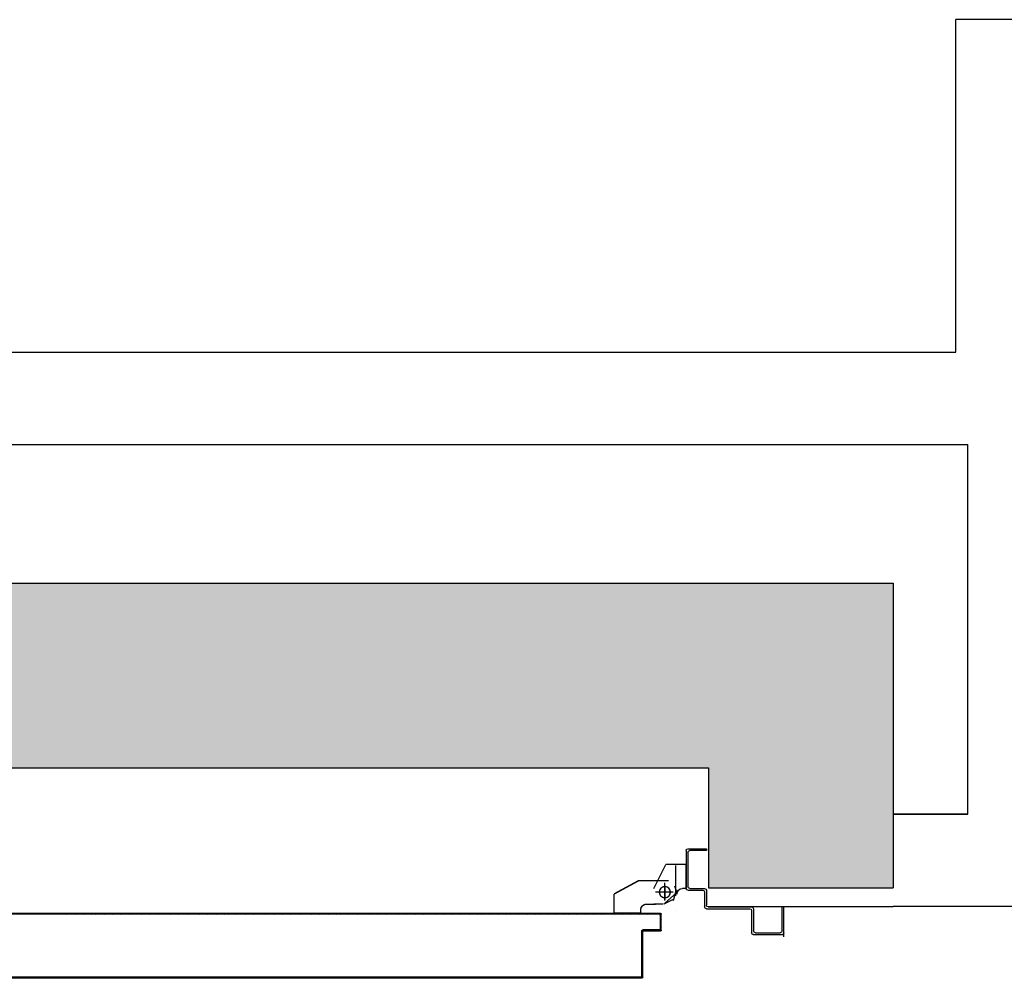
# Model space of a CAD drawing. Units: millimetres. Extents: x -8261 to -8156, y -13487 to -13435.
# Drawn here: x -8242 to -8241, y -13449 to -13448 of the extents above; entities that cross this region are included whole.
import ezdxf

# ---------------------------------------------------------------- set-up
doc = ezdxf.new("R2010")
doc.units = ezdxf.units.MM
doc.linetypes.add('LINEA-PUNTO', pattern=[1, 0.5, -0.25, 0, -0.25])
doc.linetypes.add('TRATTEGGIATA', pattern=[0.2, 0.1, -0.1])
for name, color, linetype in [('ANTIPANICO', 2, 'Continuous'), ('BLOCCHIMURATURA', 5, 'Continuous'), ('BLOCCO_TITOLO', 7, 'Continuous'), ('Cartongessi', 1, 'Continuous'), ('LAYER01', 7, 'Continuous'), ('PORTA', 1, 'Continuous'), ('REI', 150, 'Continuous')]:
    doc.layers.add(name, color=color, linetype=linetype)

# ---------------------------------------------------------------- blocks, each defined once
blk = doc.blocks.new('A$C6DFC43EC')
at = {"layer": 'BLOCCO_TITOLO', "color": 7, "linetype": 'TRATTEGGIATA'}
for p, q in [((2079.3, 1095.9), (2068.5, 1093)), ((2073.8, 1095.9), (2106.8, 1095.9)), ((2077.8, 1090.9), (2077.8, 1075.9)), ((2078.7, 1096.6), (2084.2, 1094.8)), ((2064.8, 1081.9), (2064.8, 1071.9)), ((2068.8, 1083.9), (2087.8, 1083.9)), ((2064.8, 1063.9), (2064.8, 1073.9)), ((2055, 1057.9), (2058.8, 1057.9)), ((2055, 1057.9), (2055, 1028.9)), ((2089.8, 1054.9), (2075.8, 1028.9)), ((2055, 1028.9), (2075.8, 1028.9))]:
    blk.add_line(p, q, dxfattribs=at)
blk.add_circle((2077.8, 1083.9), 6, dxfattribs=at)
blk.add_arc((2058.8, 1063.9), 6, 270, 360, dxfattribs=at)
at = {"layer": 'LAYER01', "color": 7, "linetype": 'Continuous'}
for p, q in [((2029.5, 1212.9), (2061.8, 1212.9)), ((2031.8, 1179.9), (2031.8, 1212.9)), ((2033.8, 1181.9), (2033.8, 1208.9)), ((2035.8, 1210.9), (2061.8, 1210.9)), ((2031.8, 1179.9), (2031.9, 1179.9)), ((2033.8, 1177.9), (2033.8, 1178)), ((2057.8, 1177.9), (2033.8, 1177.9)), ((2059.8, 1179.9), (2035.8, 1179.9)), ((2059.8, 1128.9), (2059.8, 1175.9)), ((2061.8, 1130.9), (2061.8, 1177.9)), ((2077.8, 1126.9), (2061.8, 1126.9)), ((2079.8, 1128.9), (2063.8, 1128.9)), ((2079.8, 1108.9), (2079.8, 1124.9)), ((2081.8, 1110.9), (2081.8, 1126.9)), ((2122.8, 1128.9), (2122.8, 1110.9)), ((2124.8, 1128.9), (2122.8, 1128.9)), ((2124.8, 1128.9), (2122.8, 1128.9)), ((2124.8, 1108.9), (2124.8, 1128.9)), ((2120.8, 1108.9), (2083.8, 1108.9)), ((2081.8, 1106.8), (2081.7, 1106.8)), ((2081.7, 1106.8), (2081.7, 1102.9)), ((2081.8, 1102.9), (2081.7, 1102.9)), ((2081.8, 1102.9), (2081.7, 1102.9)), ((2122.8, 1106.9), (2081.8, 1106.9)), ((2081.8, 1106.8), (2107.8, 1106.8)), ((2081.8, 1106.8), (2081.8, 1102.9)), ((2107.8, 1106.8), (2107.7, 1106.8)), ((2107.7, 1106.8), (2107.7, 1084.9)), ((2107.8, 1106.8), (2107.8, 1084.9)), ((2057.8, 1096.9), (2057.8, 1097)), ((2057.8, 1097), (2057.8, 1096.9)), ((2069.8, 1092.9), (2064.8, 1082.9)), ((2077, 1096.6), (2065.8, 1083.8)), ((2075.8, 1096.9), (2075.8, 1097)), ((2075.8, 1096.9), (2075.8, 1097)), ((2089.9, 1087.9), (2089.9, 1054.9)), ((2064.8, 1081.9), (2064.8, 1071.9)), ((2064.9, 1081.9), (2064.9, 1071.9)), ((2081.8, 1072), (2107.8, 1085)), ((2081.8, 1071.9), (2107.8, 1084.9)), ((2107.8, 1084.9), (2107.7, 1084.9)), ((2107.8, 1085), (2107.8, 1084.9)), ((2064.7, 1073.9), (2064.8, 1073.9)), ((2064.8, 1063.9), (2064.8, 1073.9)), ((2064.9, 1063.9), (2064.9, 1073.9)), ((2081.8, 1072), (2081.8, 1071.9)), ((2081.8, 1071.9), (2081.8, 1072)), ((2089.8, 1070.9), (2089.8, 1070.8)), ((2054.9, 1058), (2058.8, 1058)), ((2054.9, 1058), (2054.9, 1057.9)), ((2054.9, 1057.9), (2058.8, 1057.9)), ((2054.9, 1057.9), (2054.9, 1028.9)), ((2055, 1057.9), (2054.9, 1057.9)), ((2055, 1057.9), (2055, 1028.9)), ((2058.8, 1057.9), (2058.8, 1058)), ((2058.8, 1058), (2058.8, 1057.9)), ((2089.9, 1054.9), (2075.9, 1028.9)), ((2054.9, 1029), (2075.8, 1029)), ((2054.9, 1029), (2054.9, 1028.9)), ((2054.9, 1028.9), (2075.8, 1028.9)), ((2055, 1028.9), (2054.9, 1028.9)), ((2075.8, 1028.9), (2075.8, 1029)), ((2075.8, 1029), (2075.8, 1028.9))]:
    blk.add_line(p, q, dxfattribs=at)
at = {"layer": 'LAYER01', "color": 7, "linetype": 'LINEA-PUNTO'}
for p, q in [((2077.8, 1092.9), (2077.8, 1073.9)), ((2084.8, 1083.9), (2069.8, 1083.9))]:
    blk.add_line(p, q, dxfattribs=at)
at = {"layer": 'LAYER01', "color": 7, "linetype": 'Continuous'}
blk.add_circle((2077.8, 1083.9), 6, dxfattribs=at)
for centre, radius, start, end in [((2033.8, 1210.9), 2, 90, 180), ((2035.8, 1208.9), 2, 90, 180), ((2033.8, 1179.9), 2.05, 180, 270), ((2033.8, 1179.9), 1.95, 180, 270), ((2035.8, 1181.9), 2, 180, 270), ((2057.8, 1175.9), 2, 360, 90), ((2059.8, 1177.9), 2, 360, 90), ((2063.8, 1130.9), 2, 180, 270), ((2061.8, 1128.9), 2, 180, 270), ((2077.8, 1124.9), 2, 360, 90), ((2079.8, 1126.9), 2, 360, 90), ((2081.8, 1108.9), 2, 180, 270), ((2083.8, 1110.9), 2, 180, 270), ((2120.8, 1110.9), 2, 270, 360), ((2122.8, 1108.9), 2, 270, 360), ((2075.8, 1102.9), 6.05, 270, 360), ((2075.8, 1102.9), 5.95, 270, 360), ((2058.8, 1063.9), 6.05, 270, 360), ((2058.8, 1063.9), 5.95, 270, 360)]:
    blk.add_arc(centre, radius, start, end, dxfattribs=at)
for points in [[(2081.8, 1106.8), (2081.8, 1102.9), (2081.7, 1106.8), (2081.7, 1102.9)], [(2107.8, 1106.8), (2107.8, 1084.9), (2107.7, 1106.8), (2107.7, 1084.9)], [(2064.9, 1081.9), (2064.9, 1071.9), (2064.8, 1081.9), (2064.8, 1071.9)], [(2081.8, 1072), (2107.8, 1085), (2081.8, 1071.9), (2107.8, 1084.9)], [(2064.8, 1063.9), (2064.8, 1073.9), (2064.9, 1063.9), (2064.9, 1073.9)], [(2054.9, 1058), (2058.8, 1058), (2054.9, 1057.9), (2058.8, 1057.9)], [(2054.9, 1029), (2075.8, 1029), (2054.9, 1028.9), (2075.8, 1028.9)]]:
    blk.add_solid(points, dxfattribs=at)
at = {"layer": 'PORTA'}
for p, q in [((2035.8, 1079), (2035.9, 1079)), ((2035.8, 1079), (2035.9, 1079)), ((2035.8, 1061), (2035.8, 1079)), ((2035.9, 1061), (2035.9, 1079)), ((2036.8, 1077.9), (2035.9, 1078.8)), ((2036.8, 1080), (2036.8, 1079.9)), ((2036.8, 1080), (2053.8, 1080)), ((2036.8, 1080), (2036.8, 1079.9)), ((2036.8, 1079.9), (2053.8, 1079.9)), ((2036.9, 1078), (2036.8, 1078)), ((2036.8, 1078), (2036.8, 1060)), ((2036.8, 1078), (2036.9, 1078)), ((2036.9, 1078), (2036.9, 1060)), ((2037, 1079.9), (2037.9, 1079)), ((2037.8, 1078.9), (2037.8, 1079)), ((2052.8, 1079), (2037.8, 1079)), ((2037.8, 1079), (2037.8, 1078.9)), ((2052.8, 1078.9), (2037.8, 1078.9)), ((2040.2, 1079), (2039.3, 1079.9)), ((2041.5, 1079.9), (2042.4, 1079)), ((2044.6, 1079), (2043.8, 1079.9)), ((2046, 1079.9), (2046.9, 1079)), ((2049.1, 1079), (2048.2, 1079.9)), ((2050.5, 1079.9), (2051.4, 1079)), ((2054.8, 1077.8), (2052.7, 1079.9)), ((2052.8, 1078.9), (2052.8, 1079)), ((2052.8, 1079), (2052.8, 1078.9)), ((2053.8, 1080), (2053.8, 1079.9)), ((2053.8, 1080), (2053.8, 1079.9)), ((2053.8, 1078), (2053.9, 1078)), ((2053.9, 1078), (2053.8, 1078)), ((2054.8, 1079), (2054.8, 263.4)), ((2054.9, 1079), (2054.8, 1079)), ((2054.9, 1079), (2054.8, 1079)), ((2035.9, 1076.5), (2036.8, 1075.6)), ((2036.8, 1073.4), (2035.9, 1074.3)), ((2035.9, 1072), (2036.8, 1071.1)), ((2036.8, 1068.9), (2035.9, 1069.8)), ((2035.9, 1067.5), (2036.8, 1066.6)), ((2053.9, 1076.5), (2054.8, 1075.6)), ((2054.8, 1073.3), (2053.9, 1074.2)), ((2053.9, 1072), (2054.8, 1071.1)), ((2054.8, 1068.9), (2053.9, 1069.7)), ((2053.9, 1067.5), (2054.8, 1066.6)), ((1984.8, 1059), (1984.8, 1005)), ((1984.8, 1059), (1984.9, 1059)), ((1984.9, 1059), (1984.8, 1059)), ((1984.9, 1059), (1984.9, 1005)), ((1985.8, 1057), (1984.9, 1057.9)), ((1984.9, 1055.6), (1985.8, 1054.7)), ((1985.3, 1059.7), (1986.2, 1058.8)), ((1985.8, 1060), (2034.8, 1060)), ((1985.8, 1060), (1985.8, 1059.9)), ((1985.8, 1060), (1985.8, 1059.9)), ((1985.8, 1059.9), (2034.8, 1059.9)), ((1985.8, 1058), (1985.8, 433.3)), ((1985.9, 1058), (1985.8, 1058)), ((1985.8, 1058), (1985.9, 1058)), ((1985.9, 1058), (1985.9, 263.4)), ((2035.8, 1059), (1986.8, 1059)), ((1986.8, 1059), (1986.8, 1058.9)), ((1986.8, 1058.9), (1986.8, 1059)), ((2035.8, 1058.9), (1986.8, 1058.9)), ((1988.3, 1059), (1987.4, 1059.9)), ((1989.6, 1059.9), (1990.6, 1059)), ((1992.8, 1059), (1991.9, 1059.9)), ((1994.1, 1059.9), (1995, 1059)), ((1997.3, 1059), (1996.4, 1059.9)), ((1998.6, 1059.9), (1999.5, 1059)), ((2001.8, 1059), (2000.9, 1059.9)), ((2003.1, 1059.9), (2004, 1059)), ((2006.3, 1059), (2005.3, 1059.9)), ((2007.6, 1059.9), (2008.5, 1059)), ((2010.8, 1059), (2009.8, 1059.9)), ((2012.1, 1059.9), (2013, 1059)), ((2015.3, 1059), (2014.3, 1059.9)), ((2016.6, 1059.9), (2017.5, 1059)), ((2019.7, 1059), (2018.8, 1059.9)), ((2021.1, 1059.9), (2022, 1059)), ((2024.2, 1059), (2023.3, 1059.9)), ((2025.6, 1059.9), (2026.5, 1059)), ((2028.7, 1059), (2027.8, 1059.9)), ((2030, 1059.9), (2031, 1059)), ((2033.2, 1059), (2032.3, 1059.9)), ((2034.5, 1059.9), (2035.5, 1059)), ((2034.8, 1059.9), (2034.8, 1060)), ((2034.8, 1060), (2034.8, 1059.9)), ((2035.9, 1061), (2035.8, 1061)), ((2035.8, 1061), (2035.9, 1061)), ((2035.8, 1058.9), (2035.8, 1059)), ((2035.8, 1058.9), (2035.8, 1059)), ((2036.8, 1064.4), (2035.9, 1065.3)), ((2035.9, 1063), (2036.8, 1062.1)), ((2036.8, 1059.9), (2035.9, 1060.8)), ((2036.9, 1060), (2036.8, 1060)), ((2036.9, 1060), (2036.8, 1060)), ((2054.8, 1064.4), (2053.9, 1065.3)), ((2053.9, 1063), (2054.8, 1062.1)), ((2054.8, 1059.9), (2053.9, 1060.8)), ((2053.9, 1058.5), (2054.8, 1057.6)), ((2054.8, 1055.4), (2053.9, 1056.3)), ((1985.8, 1052.5), (1984.9, 1053.4)), ((1984.9, 1051.2), (1985.8, 1050.3)), ((1985.8, 1048), (1984.9, 1048.9)), ((1984.9, 1046.7), (1985.8, 1045.8)), ((2053.9, 1054), (2054.8, 1053.1)), ((2054.8, 1050.9), (2053.9, 1051.8)), ((2053.9, 1049.5), (2054.8, 1048.6)), ((2054.8, 1046.4), (2053.9, 1047.3)), ((2053.9, 1045), (2054.8, 1044.2)), ((1985.8, 1043.5), (1984.9, 1044.4)), ((1984.9, 1042.2), (1985.8, 1041.3)), ((1985.8, 1039), (1984.9, 1039.9)), ((1984.9, 1037.7), (1985.8, 1036.8)), ((1985.8, 1034.5), (1984.9, 1035.4)), ((2054.8, 1041.9), (2053.9, 1042.8)), ((2053.9, 1040.6), (2054.8, 1039.7)), ((2054.8, 1037.4), (2053.9, 1038.3)), ((2053.9, 1036.1), (2054.8, 1035.2)), ((1984.9, 1033.2), (1985.8, 1032.3)), ((1985.8, 1030.1), (1984.9, 1031)), ((1984.9, 1028.7), (1985.8, 1027.8)), ((1985.8, 1025.6), (1984.9, 1026.5)), ((1984.9, 1024.2), (1985.8, 1023.3)), ((2054.8, 1032.9), (2053.9, 1033.8)), ((2053.9, 1031.6), (2054.8, 1030.7)), ((2054.8, 1028.4), (2053.9, 1029.3)), ((2053.9, 1027.1), (2054.8, 1026.2)), ((2054.8, 1023.9), (2053.9, 1024.8)), ((1985.8, 1021.1), (1984.9, 1022)), ((1984.9, 1019.7), (1985.8, 1018.8)), ((1985.8, 1016.6), (1984.9, 1017.5)), ((1984.9, 1015.3), (1985.8, 1014.4)), ((1985.8, 1012.1), (1984.9, 1013)), ((2053.9, 1022.6), (2054.8, 1021.7)), ((2054.8, 1019.5), (2053.9, 1020.3)), ((2053.9, 1018.1), (2054.8, 1017.2)), ((2054.8, 1015), (2053.9, 1015.9)), ((2053.9, 1013.6), (2054.8, 1012.7)), ((1984.8, 1005), (1984.8, 263.4)), ((1984.9, 1005), (1984.8, 1005)), ((1984.9, 1005), (1984.8, 1005)), ((1984.9, 1010.8), (1985.8, 1009.9)), ((1985.8, 1007.6), (1984.9, 1008.5)), ((1984.9, 1006.3), (1985.8, 1005.4)), ((1984.9, 1005), (1984.9, 263.4)), ((1985.8, 1003.1), (1984.9, 1004)), ((2054.8, 1010.5), (2053.9, 1011.4)), ((2053.9, 1009.1), (2054.8, 1008.2)), ((2054.8, 1006), (2053.9, 1006.9)), ((2053.9, 1004.6), (2054.8, 1003.7)), ((2054.8, 1001.5), (2053.9, 1002.4)), ((1984.9, 1001.8), (1985.8, 1000.9)), ((1985.8, 998.6), (1984.9, 999.5)), ((1984.9, 997.3), (1985.8, 996.4)), ((1985.8, 994.1), (1984.9, 995)), ((1984.9, 992.8), (1985.8, 991.9)), ((2053.9, 1000.1), (2054.8, 999.2)), ((2054.8, 997), (2053.9, 997.9)), ((2053.9, 995.6), (2054.8, 994.8)), ((2054.8, 992.5), (2053.9, 993.4)), ((1985.8, 989.7), (1984.9, 990.5)), ((1984.9, 988.3), (1985.8, 987.4)), ((1985.8, 985.2), (1984.9, 986.1)), ((1984.9, 983.8), (1985.8, 982.9)), ((1985.8, 980.7), (1984.9, 981.6)), ((2053.9, 991.2), (2054.8, 990.3)), ((2054.8, 988), (2053.9, 988.9)), ((2053.9, 986.7), (2054.8, 985.8)), ((2054.8, 983.5), (2053.9, 984.4)), ((2053.9, 982.2), (2054.8, 981.3)), ((1984.9, 970.3), (1985.8, 969.4)), ((2054.8, 979), (2053.9, 979.9)), ((2053.9, 977.7), (2054.8, 976.8)), ((2054.8, 974.5), (2053.9, 975.4)), ((2053.9, 973.2), (2054.8, 972.3)), ((2054.8, 970), (2053.9, 970.9)), ((1985.8, 967.2), (1984.9, 968.1)), ((1984.9, 965.8), (1985.8, 965)), ((1985.8, 962.7), (1984.9, 963.6)), ((1984.9, 961.4), (1985.8, 960.5)), ((2053.9, 968.7), (2054.8, 967.8)), ((2054.8, 965.6), (2053.9, 966.4)), ((2053.9, 964.2), (2054.8, 963.3)), ((2054.8, 961.1), (2053.9, 962)), ((2053.9, 959.7), (2054.8, 958.8)), ((1985.8, 958.2), (1984.9, 959.1)), ((1984.9, 956.9), (1985.8, 956)), ((1985.8, 953.7), (1984.9, 954.6)), ((1984.9, 952.4), (1985.8, 951.5)), ((1985.8, 949.2), (1984.9, 950.1)), ((2054.8, 956.6), (2053.9, 957.5)), ((2053.9, 955.2), (2054.8, 954.3)), ((2054.8, 952.1), (2053.9, 953)), ((2053.9, 950.7), (2054.8, 949.8)), ((1984.9, 947.9), (1985.8, 947)), ((1985.8, 944.7), (1984.9, 945.6)), ((1984.9, 943.4), (1985.8, 942.5)), ((1985.8, 940.3), (1984.9, 941.1)), ((1984.9, 938.9), (1985.8, 938)), ((2054.8, 947.6), (2053.9, 948.5)), ((2053.9, 946.3), (2054.8, 945.4)), ((2054.8, 943.1), (2053.9, 944)), ((2053.9, 941.8), (2054.8, 940.9)), ((2054.8, 938.6), (2053.9, 939.5)), ((1985.8, 935.8), (1984.9, 936.7)), ((1984.9, 934.4), (1985.8, 933.5)), ((1985.8, 931.3), (1984.9, 932.2)), ((1984.9, 929.9), (1985.8, 929)), ((1985.8, 926.8), (1984.9, 927.7)), ((2053.9, 937.3), (2054.8, 936.4)), ((2054.8, 934.1), (2053.9, 935)), ((2053.9, 932.8), (2054.8, 931.9)), ((2054.8, 929.6), (2053.9, 930.5)), ((2053.9, 928.3), (2054.8, 927.4)), ((1984.9, 925.4), (1985.8, 924.5)), ((1985.8, 922.3), (1984.9, 923.2)), ((1984.9, 920.9), (1985.8, 920)), ((1985.8, 917.8), (1984.9, 918.7)), ((2054.8, 925.2), (2053.9, 926.1)), ((2053.9, 923.8), (2054.8, 922.9)), ((2054.8, 920.7), (2053.9, 921.6)), ((2053.9, 919.3), (2054.8, 918.4)), ((2054.8, 916.2), (2053.9, 917.1)), ((1984.9, 916.4), (1985.8, 915.5)), ((1985.8, 913.3), (1984.9, 914.2)), ((1984.9, 911.9), (1985.8, 911.1)), ((1985.8, 908.8), (1984.9, 909.7)), ((1984.9, 907.5), (1985.8, 906.6)), ((2053.9, 914.8), (2054.8, 913.9)), ((2054.8, 911.7), (2053.9, 912.6)), ((2053.9, 910.3), (2054.8, 909.5)), ((2054.8, 907.2), (2053.9, 908.1)), ((1985.8, 904.3), (1984.9, 905.2)), ((1984.9, 903), (1985.8, 902.1)), ((1985.8, 899.8), (1984.9, 900.7)), ((1984.9, 898.5), (1985.8, 897.6)), ((1985.8, 895.3), (1984.9, 896.2)), ((2053.9, 905.9), (2054.8, 905)), ((2054.8, 902.7), (2053.9, 903.6)), ((2053.9, 901.4), (2054.8, 900.5)), ((2054.8, 898.2), (2053.9, 899.1)), ((2053.9, 896.9), (2054.8, 896)), ((1984.9, 894), (1985.8, 893.1)), ((1985.8, 890.8), (1984.9, 891.7)), ((1984.9, 889.5), (1985.8, 888.6)), ((1985.8, 886.4), (1984.9, 887.3)), ((1984.9, 885), (1985.8, 884.1)), ((2054.8, 893.7), (2053.9, 894.6)), ((2053.9, 892.4), (2054.8, 891.5)), ((2054.8, 889.2), (2053.9, 890.1)), ((2053.9, 887.9), (2054.8, 887)), ((2054.8, 884.7), (2053.9, 885.6)), ((1985.8, 881.9), (1984.9, 882.8)), ((1984.9, 880.5), (1985.8, 879.6)), ((1985.8, 877.4), (1984.9, 878.3)), ((1984.9, 876), (1985.8, 875.1)), ((2053.9, 883.4), (2054.8, 882.5)), ((2054.8, 880.3), (2053.9, 881.2)), ((2053.9, 878.9), (2054.8, 878)), ((2054.8, 875.8), (2053.9, 876.7)), ((2053.9, 874.4), (2054.8, 873.5)), ((1985.8, 872.9), (1984.9, 873.8)), ((1984.9, 871.6), (1985.8, 870.7)), ((1985.8, 868.4), (1984.9, 869.3)), ((1984.9, 867.1), (1985.8, 866.2)), ((1985.8, 863.9), (1984.9, 864.8)), ((2054.8, 871.3), (2053.9, 872.2)), ((2053.9, 869.9), (2054.8, 869)), ((2054.8, 866.8), (2053.9, 867.7)), ((2053.9, 865.4), (2054.8, 864.5)), ((1984.9, 862.6), (1985.8, 861.7)), ((1985.8, 859.4), (1984.9, 860.3)), ((1984.9, 858.1), (1985.8, 857.2)), ((1985.8, 855), (1984.9, 855.9)), ((1984.9, 853.6), (1985.8, 852.7)), ((2054.8, 862.3), (2053.9, 863.2)), ((2053.9, 860.9), (2054.8, 860)), ((2054.8, 857.8), (2053.9, 858.7)), ((2053.9, 856.4), (2054.8, 855.6)), ((2054.8, 853.3), (2053.9, 854.2)), ((1985.8, 850.5), (1984.9, 851.4)), ((1984.9, 849.1), (1985.8, 848.2)), ((1985.8, 846), (1984.9, 846.9)), ((1984.9, 844.6), (1985.8, 843.7)), ((1985.8, 841.5), (1984.9, 842.4)), ((2053.9, 852), (2054.8, 851.1)), ((2054.8, 848.8), (2053.9, 849.7)), ((2053.9, 847.5), (2054.8, 846.6)), ((2054.8, 844.3), (2053.9, 845.2)), ((2053.9, 843), (2054.8, 842.1)), ((1984.9, 840.1), (1985.8, 839.2)), ((1985.8, 837), (1984.9, 837.9)), ((1984.9, 835.7), (1985.8, 834.7)), ((1985.8, 832.5), (1984.9, 833.4)), ((2054.8, 839.8), (2053.9, 840.7)), ((2053.9, 838.5), (2054.8, 837.6)), ((2054.8, 835.3), (2053.9, 836.2)), ((2053.9, 834), (2054.8, 833.1)), ((2054.8, 830.9), (2053.9, 831.7)), ((1984.9, 831.2), (1985.8, 830.2)), ((1985.8, 828), (1984.9, 828.9)), ((1984.9, 826.7), (1985.8, 825.8)), ((1985.8, 823.5), (1984.9, 824.4)), ((1984.9, 822.2), (1985.8, 821.3)), ((2053.9, 829.5), (2054.8, 828.6)), ((2054.8, 826.4), (2053.9, 827.3)), ((2053.9, 825), (2054.8, 824.1)), ((2054.8, 821.9), (2053.9, 822.8)), ((1985.8, 819), (1984.9, 819.9)), ((1984.9, 817.7), (1985.8, 816.8)), ((1985.8, 814.5), (1984.9, 815.5)), ((1984.9, 813.2), (1985.8, 812.3)), ((1985.8, 810), (1984.9, 811)), ((2053.9, 820.5), (2054.8, 819.6)), ((2054.8, 817.4), (2053.9, 818.3)), ((2053.9, 816), (2054.8, 815.1)), ((2054.8, 812.9), (2053.9, 813.8)), ((2053.9, 811.5), (2054.8, 810.6)), ((1984.9, 808.7), (1985.8, 807.8)), ((1985.8, 805.5), (1984.9, 806.4)), ((1984.9, 804.2), (1985.8, 803.3)), ((1985.8, 801.1), (1984.9, 801.9)), ((1984.9, 799.7), (1985.8, 798.8)), ((2054.8, 808.4), (2053.9, 809.3)), ((2053.9, 807), (2054.8, 806.2)), ((2054.8, 803.9), (2053.9, 804.8)), ((2053.9, 802.6), (2054.8, 801.7)), ((2054.8, 799.4), (2053.9, 800.3)), ((1985.8, 796.6), (1984.9, 797.5)), ((1984.9, 795.2), (1985.8, 794.3)), ((1985.8, 792.1), (1984.9, 793)), ((1984.9, 790.7), (1985.8, 789.8)), ((2053.9, 798.1), (2054.8, 797.2)), ((2054.8, 794.9), (2053.9, 795.8)), ((2053.9, 793.6), (2054.8, 792.7)), ((2054.8, 790.4), (2053.9, 791.3)), ((2053.9, 789.1), (2054.8, 788.2)), ((1985.8, 787.6), (1984.9, 788.5)), ((1984.9, 786.2), (1985.8, 785.3)), ((1985.8, 783.1), (1984.9, 784)), ((1984.9, 781.7), (1985.8, 780.8)), ((1985.8, 778.6), (1984.9, 779.5)), ((2054.8, 786), (2053.9, 786.9)), ((2053.9, 784.6), (2054.8, 783.7)), ((2054.8, 781.5), (2053.9, 782.4)), ((2053.9, 780.1), (2054.8, 779.2)), ((1984.9, 777.2), (1985.8, 776.4)), ((1985.8, 774.1), (1984.9, 775)), ((1984.9, 772.8), (1985.8, 771.9)), ((1985.8, 769.6), (1984.9, 770.5)), ((1984.9, 768.3), (1985.8, 767.4)), ((2054.8, 777), (2053.9, 777.9)), ((2053.9, 775.6), (2054.8, 774.7)), ((2054.8, 772.5), (2053.9, 773.4)), ((2053.9, 771.1), (2054.8, 770.2)), ((2054.8, 768), (2053.9, 768.9)), ((1985.8, 765.1), (1984.9, 766)), ((1984.9, 763.8), (1985.8, 762.9)), ((1985.8, 760.6), (1984.9, 761.5)), ((1984.9, 759.3), (1985.8, 758.4)), ((1985.8, 756.1), (1984.9, 757)), ((2053.9, 766.7), (2054.8, 765.8)), ((2054.8, 763.5), (2053.9, 764.4)), ((2053.9, 762.2), (2054.8, 761.3)), ((2054.8, 759), (2053.9, 759.9)), ((2053.9, 757.7), (2054.8, 756.8)), ((1984.9, 754.8), (1985.8, 753.9)), ((1985.8, 751.7), (1984.9, 752.5)), ((1984.9, 750.3), (1985.8, 749.4)), ((1985.8, 747.2), (1984.9, 748.1)), ((2054.8, 754.5), (2053.9, 755.4)), ((2053.9, 753.2), (2054.8, 752.3)), ((2054.8, 750), (2053.9, 750.9)), ((2053.9, 748.7), (2054.8, 747.8)), ((2054.8, 745.6), (2053.9, 746.4)), ((1984.9, 745.8), (1985.8, 744.9)), ((1985.8, 742.7), (1984.9, 743.6)), ((1984.9, 741.3), (1985.8, 740.4)), ((1985.8, 738.2), (1984.9, 739.1)), ((1984.9, 736.8), (1985.8, 735.9)), ((2053.9, 744.2), (2054.8, 743.3)), ((2054.8, 741.1), (2053.9, 742)), ((2053.9, 739.7), (2054.8, 738.8)), ((2054.8, 736.6), (2053.9, 737.5)), ((1985.8, 733.7), (1984.9, 734.6)), ((1984.9, 732.3), (1985.8, 731.4)), ((1985.8, 729.2), (1984.9, 730.1)), ((1984.9, 727.9), (1985.8, 727)), ((1985.8, 724.7), (1984.9, 725.6)), ((2053.9, 735.2), (2054.8, 734.3)), ((2054.8, 732.1), (2053.9, 733)), ((2053.9, 730.7), (2054.8, 729.8)), ((2054.8, 727.6), (2053.9, 728.5)), ((2053.9, 726.2), (2054.8, 725.3)), ((1984.9, 723.4), (1985.8, 722.5)), ((1985.8, 720.2), (1984.9, 721.1)), ((1984.9, 718.9), (1985.8, 718)), ((1985.8, 715.7), (1984.9, 716.6)), ((1984.9, 714.4), (1985.8, 713.5)), ((2054.8, 723.1), (2053.9, 724)), ((2053.9, 721.7), (2054.8, 720.9)), ((2054.8, 718.6), (2053.9, 719.5)), ((2053.9, 717.3), (2054.8, 716.4)), ((2054.8, 714.1), (2053.9, 715)), ((1985.8, 711.3), (1984.9, 712.2)), ((1984.9, 709.9), (1985.8, 709)), ((1985.8, 706.8), (1984.9, 707.7)), ((1984.9, 705.4), (1985.8, 704.5)), ((2053.9, 712.8), (2054.8, 711.9)), ((2054.8, 709.6), (2053.9, 710.5)), ((2053.9, 708.3), (2054.8, 707.4)), ((2054.8, 705.1), (2053.9, 706)), ((2053.9, 703.8), (2054.8, 702.9)), ((1985.8, 702.3), (1984.9, 703.2)), ((1984.9, 700.9), (1985.8, 700)), ((1985.8, 697.8), (1984.9, 698.7)), ((1984.9, 696.4), (1985.8, 695.5)), ((1985.8, 693.3), (1984.9, 694.2)), ((2054.8, 700.6), (2053.9, 701.5)), ((2053.9, 699.3), (2054.8, 698.4)), ((2054.8, 696.2), (2053.9, 697)), ((2053.9, 694.8), (2054.8, 693.9)), ((1984.9, 692), (1985.8, 691.1)), ((1985.8, 688.8), (1984.9, 689.7)), ((1984.9, 687.5), (1985.8, 686.6)), ((1985.8, 684.3), (1984.9, 685.2)), ((1984.9, 683), (1985.8, 682.1)), ((2054.8, 691.7), (2053.9, 692.6)), ((2053.9, 690.3), (2054.8, 689.4)), ((2054.8, 687.2), (2053.9, 688.1)), ((2053.9, 685.8), (2054.8, 684.9)), ((2054.8, 682.7), (2053.9, 683.6)), ((1985.8, 679.8), (1984.9, 680.7)), ((1984.9, 678.5), (1985.8, 677.6)), ((1985.8, 675.3), (1984.9, 676.3)), ((1984.9, 674), (1985.8, 673.1)), ((1985.8, 670.8), (1984.9, 671.8)), ((2053.9, 681.3), (2054.8, 680.4)), ((2054.8, 678.2), (2053.9, 679.1)), ((2053.9, 676.8), (2054.8, 675.9)), ((2054.8, 673.7), (2053.9, 674.6)), ((2053.9, 672.3), (2054.8, 671.5)), ((1984.9, 669.5), (1985.8, 668.6)), ((1985.8, 666.4), (1984.9, 667.3)), ((1984.9, 665), (1985.8, 664.1)), ((1985.8, 661.9), (1984.9, 662.8)), ((2054.8, 669.2), (2053.9, 670.1)), ((2053.9, 667.9), (2054.8, 667)), ((2054.8, 664.7), (2053.9, 665.6)), ((2053.9, 663.4), (2054.8, 662.5)), ((2054.8, 660.2), (2053.9, 661.1)), ((1984.9, 660.5), (1985.8, 659.6)), ((1985.8, 657.4), (1984.9, 658.3)), ((1984.9, 656.1), (1985.8, 655.1)), ((1985.8, 652.9), (1984.9, 653.8)), ((1984.9, 651.6), (1985.8, 650.6)), ((2053.9, 658.9), (2054.8, 658)), ((2054.8, 655.7), (2053.9, 656.6)), ((2053.9, 654.4), (2054.8, 653.5)), ((2054.8, 651.2), (2053.9, 652.1)), ((1985.8, 648.4), (1984.9, 649.3)), ((1984.9, 647.1), (1985.8, 646.1)), ((1985.8, 643.9), (1984.9, 644.8)), ((1984.9, 642.6), (1985.8, 641.7)), ((1985.8, 639.4), (1984.9, 640.3)), ((2053.9, 649.9), (2054.8, 649)), ((2054.8, 646.7), (2053.9, 647.6)), ((2053.9, 645.4), (2054.8, 644.5)), ((2054.8, 642.3), (2053.9, 643.2)), ((2053.9, 640.9), (2054.8, 640)), ((1984.9, 638.1), (1985.8, 637.2)), ((1985.8, 634.9), (1984.9, 635.8)), ((1984.9, 633.6), (1985.8, 632.7)), ((1985.8, 630.4), (1984.9, 631.3)), ((1984.9, 629.1), (1985.8, 628.2)), ((2054.8, 637.8), (2053.9, 638.7)), ((2053.9, 636.4), (2054.8, 635.5)), ((2054.8, 633.3), (2053.9, 634.2)), ((2053.9, 631.9), (2054.8, 631)), ((2054.8, 628.8), (2053.9, 629.7)), ((1985.8, 625.9), (1984.9, 626.9)), ((1984.9, 624.6), (1985.8, 623.7)), ((1985.8, 621.4), (1984.9, 622.4)), ((1984.9, 620.1), (1985.8, 619.2)), ((2053.9, 627.4), (2054.8, 626.5)), ((2054.8, 624.3), (2053.9, 625.2)), ((2053.9, 623), (2054.8, 622.1)), ((2054.8, 619.8), (2053.9, 620.7)), ((2053.9, 618.5), (2054.8, 617.6)), ((1985.8, 617), (1984.9, 617.9)), ((1984.9, 615.6), (1985.8, 614.7)), ((1985.8, 612.5), (1984.9, 613.4)), ((1984.9, 611.1), (1985.8, 610.2)), ((1985.8, 608), (1984.9, 608.9)), ((2054.8, 615.3), (2053.9, 616.2)), ((2053.9, 614), (2054.8, 613.1)), ((2054.8, 610.8), (2053.9, 611.7)), ((2053.9, 609.5), (2054.8, 608.6)), ((1984.9, 606.6), (1985.8, 605.7)), ((1985.8, 603.5), (1984.9, 604.4)), ((1984.9, 602.1), (1985.8, 601.2)), ((1985.8, 599), (1984.9, 599.9)), ((1984.9, 597.6), (1985.8, 596.7)), ((2054.8, 606.4), (2053.9, 607.3)), ((2053.9, 605), (2054.8, 604.1)), ((2054.8, 601.9), (2053.9, 602.8)), ((2053.9, 600.5), (2054.8, 599.6)), ((2054.8, 597.4), (2053.9, 598.3)), ((1985.8, 594.5), (1984.9, 595.4)), ((1984.9, 593.1), (1985.8, 592.2)), ((1985.8, 590), (1984.9, 590.9)), ((1984.9, 588.7), (1985.8, 587.8)), ((2053.9, 596), (2054.8, 595.1)), ((2054.8, 592.9), (2053.9, 593.8)), ((2053.9, 591.5), (2054.8, 590.6)), ((2054.8, 588.4), (2053.9, 589.3)), ((2053.9, 587), (2054.8, 586.2)), ((1985.8, 585.5), (1984.9, 586.4)), ((1984.9, 584.2), (1985.8, 583.3)), ((1985.8, 581), (1984.9, 581.9)), ((1984.9, 579.7), (1985.8, 578.8)), ((1985.8, 576.5), (1984.9, 577.4)), ((2054.8, 583.9), (2053.9, 584.8)), ((2053.9, 582.6), (2054.8, 581.7)), ((2054.8, 579.4), (2053.9, 580.3)), ((2053.9, 578.1), (2054.8, 577.2)), ((2054.8, 574.9), (2053.9, 575.8)), ((1984.9, 575.2), (1985.8, 574.3)), ((1985.8, 572), (1984.9, 572.9)), ((1984.9, 570.7), (1985.8, 569.8)), ((1985.8, 567.6), (1984.9, 568.5)), ((1984.9, 566.2), (1985.8, 565.3)), ((2053.9, 573.6), (2054.8, 572.7)), ((2054.8, 570.4), (2053.9, 571.3)), ((2053.9, 569.1), (2054.8, 568.2)), ((2054.8, 565.9), (2053.9, 566.8)), ((1985.8, 563.1), (1984.9, 564)), ((1984.9, 561.7), (1985.8, 560.8)), ((1985.8, 558.6), (1984.9, 559.5)), ((1984.9, 557.2), (1985.8, 556.3)), ((1985.8, 554.1), (1984.9, 555)), ((2053.9, 564.6), (2054.8, 563.7)), ((2054.8, 561.5), (2053.9, 562.3)), ((2053.9, 560.1), (2054.8, 559.2)), ((2054.8, 557), (2053.9, 557.9)), ((2053.9, 555.6), (2054.8, 554.7)), ((1984.9, 552.8), (1985.8, 551.9)), ((1985.8, 549.6), (1984.9, 550.5)), ((1984.9, 548.3), (1985.8, 547.4)), ((1985.8, 545.1), (1984.9, 546)), ((1984.9, 543.8), (1985.8, 542.9)), ((2054.8, 552.5), (2053.9, 553.4)), ((2053.9, 551.1), (2054.8, 550.2)), ((2054.8, 548), (2053.9, 548.9)), ((2053.9, 546.6), (2054.8, 545.7)), ((2054.8, 543.5), (2053.9, 544.4)), ((1985.8, 540.6), (1984.9, 541.5)), ((1984.9, 539.3), (1985.8, 538.4)), ((1985.8, 536.1), (1984.9, 537)), ((1984.9, 534.8), (1985.8, 533.9)), ((2053.9, 542.1), (2054.8, 541.2)), ((2054.8, 539), (2053.9, 539.9)), ((2053.9, 537.6), (2054.8, 536.7)), ((2054.8, 534.5), (2053.9, 535.4)), ((2053.9, 533.1), (2054.8, 532.3)), ((1985.8, 531.7), (1984.9, 532.6)), ((1984.9, 530.3), (1985.8, 529.4)), ((1985.8, 527.2), (1984.9, 528.1)), ((1984.9, 525.8), (1985.8, 524.9)), ((1985.8, 522.7), (1984.9, 523.6)), ((2054.8, 530), (2053.9, 530.9)), ((2053.9, 528.7), (2054.8, 527.8)), ((2054.8, 525.5), (2053.9, 526.4)), ((2053.9, 524.2), (2054.8, 523.3)), ((1984.9, 521.3), (1985.8, 520.4)), ((1985.8, 518.2), (1984.9, 519.1)), ((1984.9, 516.9), (1985.8, 515.9)), ((1985.8, 513.7), (1984.9, 514.6)), ((1984.9, 512.4), (1985.8, 511.4)), ((2054.8, 521), (2053.9, 521.9)), ((2053.9, 519.7), (2054.8, 518.8)), ((2054.8, 516.5), (2053.9, 517.4)), ((2053.9, 515.2), (2054.8, 514.3)), ((2054.8, 512), (2053.9, 512.9)), ((1985.8, 509.2), (1984.9, 510.1)), ((1984.9, 507.9), (1985.8, 507)), ((1985.8, 504.7), (1984.9, 505.6)), ((1984.9, 503.4), (1985.8, 502.5)), ((2053.9, 510.7), (2054.8, 509.8)), ((2054.8, 507.6), (2053.9, 508.4)), ((2053.9, 506.2), (2054.8, 505.3)), ((2054.8, 503), (2053.9, 504)), ((2053.9, 501.7), (2054.8, 500.8)), ((1985.8, 500.2), (1984.9, 501.1)), ((1984.9, 498.9), (1985.8, 498)), ((1985.8, 495.7), (1984.9, 496.6)), ((1984.9, 494.4), (1985.8, 493.5)), ((1985.8, 491.2), (1984.9, 492.2)), ((2054.8, 498.6), (2053.9, 499.5)), ((2053.9, 497.2), (2054.8, 496.3)), ((2054.8, 494.1), (2053.9, 495)), ((2053.9, 492.7), (2054.8, 491.8)), ((2054.8, 489.6), (2053.9, 490.5)), ((1984.9, 489.9), (1985.8, 489)), ((1985.8, 486.7), (1984.9, 487.7)), ((1984.9, 485.4), (1985.8, 484.5)), ((1985.8, 482.2), (1984.9, 483.2)), ((1984.9, 480.9), (1985.8, 480)), ((2053.9, 488.2), (2054.8, 487.3)), ((2054.8, 485.1), (2053.9, 486)), ((2053.9, 483.8), (2054.8, 482.9)), ((2054.8, 480.6), (2053.9, 481.5)), ((1985.8, 477.8), (1984.9, 478.7)), ((1984.9, 476.4), (1985.8, 475.5)), ((1985.8, 473.3), (1984.9, 474.2)), ((1984.9, 471.9), (1985.8, 471)), ((1985.8, 468.8), (1984.9, 469.7)), ((2053.9, 479.3), (2054.8, 478.4)), ((2054.8, 476.1), (2053.9, 477)), ((2053.9, 474.8), (2054.8, 473.9)), ((2054.8, 471.6), (2053.9, 472.5)), ((2053.9, 470.3), (2054.8, 469.4)), ((1984.9, 467.5), (1985.8, 466.5)), ((1985.8, 464.3), (1984.9, 465.2)), ((1984.9, 463), (1985.8, 462)), ((1985.8, 459.8), (1984.9, 460.7)), ((2054.8, 467.1), (2053.9, 468)), ((2053.9, 465.8), (2054.8, 464.9)), ((2054.8, 462.7), (2053.9, 463.6)), ((2053.9, 461.3), (2054.8, 460.4)), ((2054.8, 458.2), (2053.9, 459.1)), ((1984.9, 458.5), (1985.8, 457.5)), ((1985.8, 455.3), (1984.9, 456.2)), ((1984.9, 454), (1985.8, 453.1)), ((1985.8, 450.8), (1984.9, 451.7)), ((1984.9, 449.5), (1985.8, 448.6)), ((2053.9, 456.8), (2054.8, 455.9)), ((2054.8, 453.7), (2053.9, 454.6)), ((2053.9, 452.3), (2054.8, 451.4)), ((2054.8, 449.2), (2053.9, 450.1)), ((2053.9, 447.8), (2054.8, 447)), ((1985.8, 446.3), (1984.9, 447.2)), ((1984.9, 445), (1985.8, 444.1)), ((1985.8, 441.8), (1984.9, 442.8)), ((1984.9, 440.5), (1985.8, 439.6)), ((1985.8, 437.3), (1984.9, 438.3)), ((2054.8, 444.7), (2053.9, 445.6)), ((2053.9, 443.4), (2054.8, 442.5)), ((2054.8, 440.2), (2053.9, 441.1)), ((2053.9, 438.9), (2054.8, 438)), ((1984.9, 436), (1985.8, 435.1)), ((1985.8, 432.8), (1984.9, 433.8)), ((2054.8, 435.7), (2053.9, 436.6)), ((2053.9, 434.4), (2054.8, 433.5))]:
    blk.add_line(p, q, dxfattribs=at)
at = {"layer": 'PORTA', "color": 1, "linetype": 'Continuous'}
for p, q in [((1984.9, 979.3), (1985.8, 978.4)), ((1985.8, 976.2), (1984.9, 977.1)), ((1984.9, 974.8), (1985.8, 973.9))]:
    blk.add_line(p, q, dxfattribs=at)
at = {"layer": 'PORTA', "color": 1}
blk.add_line((1985.8, 971.7), (1984.9, 972.6), dxfattribs=at)
at = {"layer": 'PORTA'}
blk.add_lwpolyline([(1985.8, 263.4), (1985.8, 1058, -0.414214), (1986.8, 1059), (2035.8, 1059, 0.414214), (2036.8, 1060), (2036.8, 1078, -0.414214), (2037.8, 1079), (2052.8, 1079, -0.414214), (2053.9, 1078), (2053.9, 263.4)], format="xyb", dxfattribs=at)
for centre, radius, start, end in [((2036.8, 1079), 1.05, 90, 180), ((2036.8, 1079), 0.95, 90, 180), ((2037.8, 1078), 1.05, 90, 180), ((2037.8, 1078), 0.95, 90, 180), ((2052.8, 1078), 1.05, 360, 90), ((2052.8, 1078), 0.95, 360, 90), ((2053.8, 1079), 1.05, 360, 90), ((2053.8, 1079), 0.95, 360, 90), ((1985.8, 1059), 1.05, 90, 180), ((1985.8, 1059), 0.95, 90, 180), ((1986.8, 1058), 1.05, 90, 180), ((1986.8, 1058), 0.95, 90, 180), ((2034.8, 1061), 0.95, 270, 360), ((2034.8, 1061), 1.05, 270, 360), ((2035.8, 1060), 0.95, 270, 360), ((2035.8, 1060), 1.05, 270, 360)]:
    blk.add_arc(centre, radius, start, end, dxfattribs=at)
for points in [[(2035.8, 1061), (2035.8, 1079), (2035.9, 1061), (2035.9, 1079)], [(2036.9, 1078), (2036.9, 1060), (2036.8, 1078), (2036.8, 1060)], [(2052.8, 1078.9), (2037.8, 1078.9), (2052.8, 1079), (2037.8, 1079)], [(1984.9, 1059), (1984.9, 1005), (1984.8, 1059), (1984.8, 1005)], [(1985.8, 1060), (2034.8, 1060), (1985.8, 1059.9), (2034.8, 1059.9)], [(2035.8, 1058.9), (1986.8, 1058.9), (2035.8, 1059), (1986.8, 1059)]]:
    blk.add_solid(points, dxfattribs=at)

msp = doc.modelspace()

# ---------------------------------------------------------------- hatches: boundary and pattern name
at = {"layer": 'REI'}
h = msp.add_hatch(color=256, dxfattribs=at)
h.dxf.hatch_style = 1
h.paths.add_polyline_path([(-8240.6504, -13448.1163), (-8242.5508, -13448.1163), (-8242.5508, -13448.3163), (-8240.8504, -13448.3163), (-8240.8504, -13448.4463), (-8240.6504, -13448.4463)])
h.paths.add_polyline_path([(-8240.6504, -13450.4863), (-8240.8504, -13450.4863), (-8240.8504, -13450.6163), (-8242.5504, -13450.6163), (-8242.5508, -13450.6163), (-8242.5508, -13450.8163), (-8240.6504, -13450.8163)])

# ---------------------------------------------------------------- linework, layer by layer
at = {"layer": 'BLOCCHIMURATURA', "linetype": 'Continuous'}
for p, q in [((-8242.5508, -13448.1163), (-8240.6504, -13448.1163)), ((-8240.6504, -13448.1163), (-8240.6504, -13448.4463)), ((-8242.5504, -13448.3163), (-8240.8504, -13448.3163)), ((-8240.8504, -13448.3163), (-8240.8504, -13448.4463)), ((-8240.8504, -13448.4463), (-8240.6504, -13448.4463))]:
    msp.add_line(p, q, dxfattribs=at)
at = {"layer": 'Cartongessi'}
for p, q in [((-8240.5824, -13447.8663), (-8240.5824, -13447.5062)), ((-8239.9289, -13447.5062), (-8240.5824, -13447.5062)), ((-8242.3054, -13447.8663), (-8240.5824, -13447.8663)), ((-8242.404, -13447.9663), (-8240.5693, -13447.9663)), ((-8240.5693, -13448.3663), (-8240.5693, -13447.9663))]:
    msp.add_line(p, q, dxfattribs=at)
at = {"layer": 'Cartongessi', "linetype": 'Continuous'}
for p, q in [((-8240.5693, -13448.3663), (-8240.6504, -13448.3663)), ((-8240.6504, -13448.3663), (-8240.5693, -13448.3663)), ((-8240.8504, -13448.4663), (-8240.6504, -13448.4663)), ((-8240.4693, -13448.4663), (-8240.6504, -13448.4663))]:
    msp.add_line(p, q, dxfattribs=at)

# ---------------------------------------------------------------- block references
at = {"layer": 'ANTIPANICO', "color": 1, "xscale": -0.001000000000203727, "yscale": 0.001000000000203727, "zscale": 0.0009999999999998899, "rotation": 270}
msp.add_blockref('A$C6DFC43EC', (-8241.9814, -13450.5287), dxfattribs=at)

doc.saveas('drawing.dxf')
